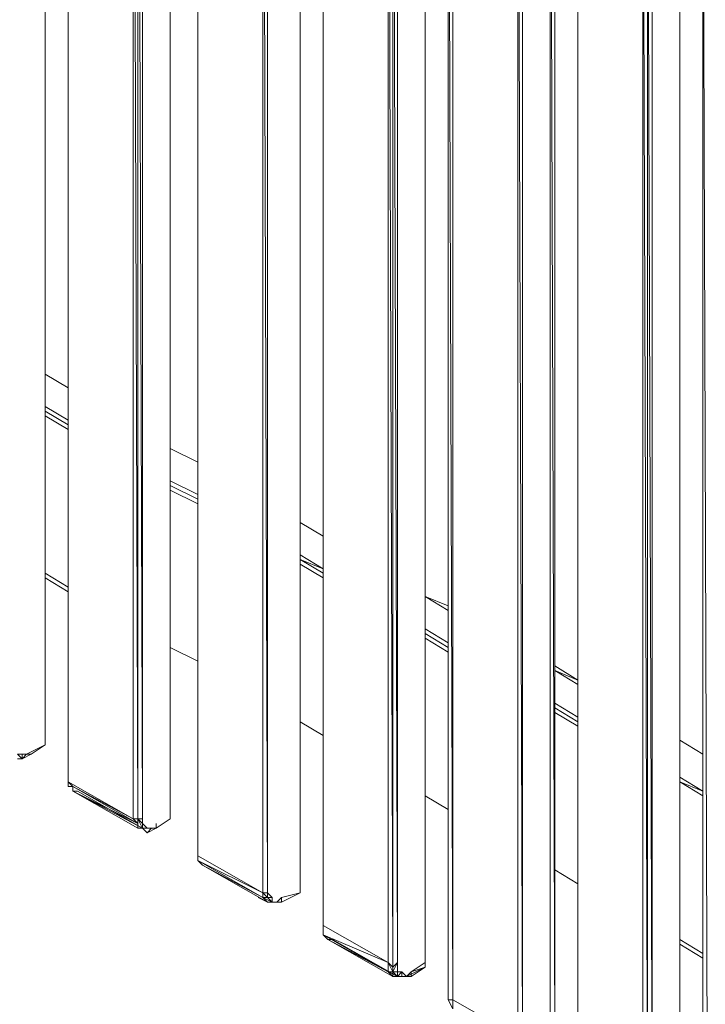
# Model space of a CAD drawing. Units: millimetres. Extents: x 423 to 119345, y 8 to 124674.
# Drawn here: x 51147 to 51557, y 6335 to 6924 of the extents above; entities that cross this region are included whole.
import ezdxf

# ---------------------------------------------------------------- set-up
doc = ezdxf.new("R2010")
doc.units = ezdxf.units.MM
doc.header["$LTSCALE"] = 0.15

# ---------------------------------------------------------------- blocks, each defined once
blk = doc.blocks.new('WMF89')
at = {"color": 7, "lineweight": 0}
for points in [[(18251.6, -9924.2), (18251.6, -3059), (18251.6, -9924.2)], [(18691.2, -10275.8), (18691.2, -3564.5), (18691.2, -10275.8)], [(19284.6, -10627.5), (19284.6, -3916.1), (19284.6, -10627.5)], [(19571.7, -10782.6), (19571.7, -4093.3), (19571.7, -10782.6)], [(19901.3, -10980.5), (19901.3, -4269.1), (19901.3, -10980.5)], [(20670.6, -11310.1), (20670.6, -4444.9), (20670.6, -11310.1)], [(18163.7, -9968.1), (18251.6, -9924.2), (18163.7, -9968.1)], [(18691.2, -10275.8), (18713.2, -10297.8), (18713.2, -10275.8), (18691.2, -10275.8)], [(18779.1, -10319.8), (18845.1, -10275.8), (18779.1, -10319.8)], [(18735.2, -10341.8), (18757.1, -10319.8), (18713.2, -10319.8), (18735.2, -10341.8)], [(19306.6, -10671.5), (18998.9, -10495.6), (19306.6, -10671.5)]]:
    blk.add_lwpolyline(points, close=True, dxfattribs=at)
for points in [[(18251.6, -9924.2), (18251.6, -3059)], [(18361.5, -10100), (18361.5, -3388.6)], [(18361.5, -3388.6), (18361.5, -10078)], [(18361.5, -10100), (18361.5, -3388.6), (18361.5, -10078)], [(18845.1, -10275.8), (18845.1, -3388.6)], [(18845.1, -10275.8), (18845.1, -3410.6)], [(18845.1, -10275.8), (18845.1, -3410.6)], [(18691.2, -3564.5), (18669.2, -3564.5), (18691.2, -10275.8)], [(18669.2, -10275.8), (18669.2, -3564.5)], [(18691.2, -3564.5), (18713.2, -10275.8)], [(18691.2, -10275.8), (18691.2, -3564.5)], [(18713.2, -10275.8), (18713.2, -3564.5)], [(18976.9, -3740.3), (18976.9, -10429.7)], [(18976.9, -10429.7), (18976.9, -10451.7), (18976.9, -3740.3)], [(18976.9, -10451.7), (18976.9, -3740.3), (18976.9, -10429.7)], [(19461.8, -10627.5), (19461.8, -3740.3)], [(19461.8, -10627.5), (19461.8, -3762.3)], [(19461.8, -3762.3), (19461.8, -10627.5)], [(19306.6, -10627.5), (19306.6, -3916.1), (19284.6, -3916.1)], [(19284.6, -3916.1), (19306.6, -10627.5)], [(19284.6, -10627.5), (19284.6, -3916.1)], [(19306.6, -3916.1), (19306.6, -10627.5)], [(19306.6, -10627.5), (19306.6, -3916.1)], [(19571.7, -10782.6), (19571.7, -4093.3)], [(19571.7, -4093.3), (19571.7, -10782.6)], [(20055.2, -4093.3), (20055.2, -10980.5)], [(20055.2, -10980.5), (20055.2, -4093.3)], [(20055.2, -10980.5), (20055.2, -4093.3)], [(20055.2, -4115.2), (20055.2, -10980.5)], [(20055.2, -10958.5), (20055.2, -4115.2)], [(19879.4, -10958.5), (19879.4, -4269.1)], [(19901.3, -4269.1), (19879.4, -4269.1), (19901.3, -10980.5)], [(19901.3, -4269.1), (19923.3, -10958.5)], [(19901.3, -10980.5), (19901.3, -4269.1)], [(19923.3, -10958.5), (19923.3, -4269.1)], [(20165.1, -4423), (20165.1, -11134.3)], [(20165.1, -11134.3), (20187.1, -11134.3), (20165.1, -4423)], [(20165.1, -4423), (20165.1, -11134.3)], [(20187.1, -11134.3), (20187.1, -4444.9)], [(20670.6, -11310.1), (20648.6, -4466.9), (20582.7, -4488.9)], [(20648.6, -11310.1), (20648.6, -4466.9)], [(20670.6, -4444.9), (20670.6, -11310.1)], [(20494.8, -4620.8), (20494.8, -11310.1), (20187.1, -11134.3)], [(20494.8, -4620.8), (20516.8, -11310.1)], [(20494.8, -11310.1), (20494.8, -4620.8)], [(20494.8, -11310.1), (20494.8, -4620.8)], [(20516.8, -11310.1), (20516.8, -4620.8)], [(20516.8, -11310.1), (20516.8, -4620.8)], [(20516.8, -11310.1), (20516.8, -4620.8)], [(20780.5, -4774.6), (20780.5, -11486)], [(20780.5, -11486), (20780.5, -4774.6)], [(20780.5, -4774.6), (20780.5, -11486)], [(20780.5, -11486), (20780.5, -4796.6)], [(21264, -11661.8), (21264, -4796.6)], [(21264, -4796.6), (21264, -11661.8)], [(21264, -11661.8), (21264, -4796.6)], [(21088.2, -4972.4), (21110.2, -11661.8)], [(21088.2, -11661.8), (21088.2, -4972.4)], [(21110.2, -11661.8), (21132.2, -11661.8), (21110.2, -4972.4)], [(21110.2, -11661.8), (21110.2, -4972.4)], [(21110.2, -4972.4), (21110.2, -11661.8)], [(21110.2, -11661.8), (21110.2, -4972.4)], [(21132.2, -11661.8), (21132.2, -4972.4)], [(21395.9, -5127.6), (21373.9, -5127.6), (21373.9, -11837.6)], [(21395.9, -11837.6), (21373.9, -5127.6), (21373.9, -11837.6)], [(20055.2, -10980.5), (20055.2, -7525.9)], [(18361.5, -8229.2), (18251.6, -8163.3)], [(18251.6, -8163.3), (18361.5, -8229.2)], [(18251.6, -8163.3), (18361.5, -8229.2)], [(18361.5, -8229.2), (18251.6, -8163.3)], [(18361.5, -8229.2), (18251.6, -8163.3)], [(18251.6, -8163.3), (18361.5, -8229.2)], [(18361.5, -8229.2), (18251.6, -8163.3)], [(18251.6, -8163.3), (18361.5, -8229.2)], [(18361.5, -8383), (18251.6, -8317.1)], [(18251.6, -8339.1), (18361.5, -8405)], [(18361.5, -8405), (18251.6, -8339.1)], [(18251.6, -8339.1), (18361.5, -8405)], [(18251.6, -8361.1), (18361.5, -8427)], [(18361.5, -8427), (18251.6, -8361.1)], [(18251.6, -8361.1), (18361.5, -8427)], [(18976.9, -8582.2), (18845.1, -8516.2)], [(18845.1, -8516.2), (18976.9, -8582.2)], [(18845.1, -8516.2), (18976.9, -8582.2)], [(18976.9, -8582.2), (18845.1, -8516.2)], [(18976.9, -8582.2), (18845.1, -8516.2)], [(18845.1, -8516.2), (18976.9, -8582.2)], [(18976.9, -8582.2), (18845.1, -8516.2)], [(18845.1, -8516.2), (18976.9, -8582.2)], [(18976.9, -8736), (18845.1, -8670.1)], [(18845.1, -8692), (18976.9, -8758)], [(18976.9, -8758), (18845.1, -8692)], [(18845.1, -8692), (18976.9, -8758)], [(18845.1, -8714), (18976.9, -8780)], [(18976.9, -8780), (18845.1, -8714)], [(18845.1, -8714), (18976.9, -8780)], [(19571.7, -8933.8), (19461.8, -8867.9)], [(19461.8, -8867.9), (19571.7, -8933.8)], [(19461.8, -8867.9), (19571.7, -8933.8)], [(19571.7, -8933.8), (19461.8, -8867.9)], [(19571.7, -8933.8), (19461.8, -8867.9)], [(19461.8, -8867.9), (19571.7, -8933.8)], [(19571.7, -8933.8), (19461.8, -8867.9)], [(19461.8, -8867.9), (19571.7, -8933.8)], [(19571.7, -9087.7), (19461.8, -9021.7)], [(19461.8, -9043.7), (19571.7, -9087.7)], [(19571.7, -9109.6), (19461.8, -9043.7)], [(19461.8, -9043.7), (19571.7, -9109.6)], [(19571.7, -9109.6), (19461.8, -9043.7)], [(19461.8, -9065.7), (19571.7, -9131.6)], [(19461.8, -9065.7), (19571.7, -9131.6)], [(18251.6, -9109.6), (18361.5, -9175.6)], [(18361.5, -9175.6), (18251.6, -9109.6)], [(18251.6, -9131.6), (18361.5, -9197.6)], [(18251.6, -9131.6), (18361.5, -9197.6)], [(18361.5, -9197.6), (18251.6, -9131.6)], [(18361.5, -9197.6), (18251.6, -9131.6)], [(18251.6, -9131.6), (18361.5, -9197.6)], [(18251.6, -9131.6), (18361.5, -9197.6)], [(20165.1, -9263.5), (20055.2, -9219.5)], [(20055.2, -9219.5), (20165.1, -9263.5)], [(20055.2, -9219.5), (20165.1, -9263.5)], [(20165.1, -9263.5), (20055.2, -9219.5)], [(20165.1, -9263.5), (20055.2, -9219.5)], [(20055.2, -9219.5), (20165.1, -9285.5)], [(20165.1, -9263.5), (20055.2, -9219.5)], [(20055.2, -9219.5), (20165.1, -9285.5)], [(20055.2, -9373.4), (20165.1, -9439.3)], [(20165.1, -9439.3), (20055.2, -9373.4)], [(20165.1, -9461.3), (20055.2, -9395.4)], [(20055.2, -9395.4), (20165.1, -9461.3)], [(20165.1, -9461.3), (20055.2, -9395.4)], [(20055.2, -9417.4), (20165.1, -9483.3)], [(20055.2, -9417.4), (20165.1, -9483.3)], [(18845.1, -9461.3), (18976.9, -9527.3)], [(18845.1, -9461.3), (18976.9, -9527.3)], [(18976.9, -9527.3), (18845.1, -9461.3)], [(18976.9, -9527.3), (18845.1, -9461.3)], [(18845.1, -9461.3), (18976.9, -9527.3)], [(18845.1, -9461.3), (18976.9, -9527.3)], [(18845.1, -9461.3), (18976.9, -9527.3)], [(18976.9, -9527.3), (18845.1, -9461.3)], [(20780.5, -9616.5), (20670.6, -9549.2)], [(20670.6, -9549.2), (20780.5, -9616.5)], [(20670.6, -9549.2), (20780.5, -9616.5)], [(20780.5, -9616.5), (20670.6, -9549.2)], [(20780.5, -9616.5), (20670.6, -9549.2)], [(20780.5, -9616.5), (20670.6, -9549.2)], [(20670.6, -9571.2), (20780.5, -9638.4)], [(20670.6, -9571.2), (20780.5, -9616.5)], [(20670.6, -9726.4), (20780.5, -9792.3)], [(20780.5, -9792.3), (20670.6, -9726.4)], [(20780.5, -9792.3), (20670.6, -9726.4)], [(20670.6, -9748.3), (20780.5, -9814.3)], [(20780.5, -9814.3), (20670.6, -9748.3)], [(20670.6, -9748.3), (20780.5, -9814.3)], [(20670.6, -9770.3), (20780.5, -9836.2)], [(19461.8, -9814.3), (19571.7, -9880.2)], [(19461.8, -9814.3), (19571.7, -9880.2)], [(19571.7, -9880.2), (19461.8, -9814.3)], [(19571.7, -9880.2), (19461.8, -9814.3)], [(19461.8, -9814.3), (19571.7, -9880.2)], [(19461.8, -9814.3), (19571.7, -9880.2)], [(19461.8, -9814.3), (19571.7, -9880.2)], [(19571.7, -9880.2), (19461.8, -9814.3)], [(21373.9, -9968.1), (21264, -9902.2)], [(21264, -9902.2), (21373.9, -9968.1)], [(21264, -9902.2), (21373.9, -9968.1)], [(21373.9, -9968.1), (21264, -9902.2)], [(21373.9, -9968.1), (21264, -9902.2)], [(21264, -9902.2), (21373.9, -9968.1)], [(21373.9, -9968.1), (21264, -9902.2)], [(21264, -9902.2), (21373.9, -9968.1)], [(18163.7, -9968.1), (18251.6, -9924.2)], [(18185.7, -9968.1), (18251.6, -9924.2)], [(18251.6, -9924.2), (18185.7, -9968.1)], [(18163.7, -9968.1), (18141.7, -9990.1), (18163.7, -9968.1), (18141.7, -9990.1), (18141.7, -9968.1), (18119.7, -9968.1), (18141.7, -9968.1)], [(18141.7, -9990.1), (18119.7, -9968.1)], [(18141.7, -9990.1), (18119.7, -9990.1), (18141.7, -9990.1), (18119.7, -9990.1)], [(18163.7, -9968.1), (18185.7, -9968.1), (18141.7, -9990.1)], [(18185.7, -9968.1), (18141.7, -9968.1)], [(18361.5, -10100), (18361.5, -10078)], [(18361.5, -10078), (18361.5, -10122)], [(21264, -10078), (21373.9, -10144)], [(21373.9, -10144), (21264, -10078)], [(21373.9, -10144), (21264, -10078)], [(18669.2, -10275.8), (18361.5, -10100)], [(18383.5, -10122), (18361.5, -10100)], [(18361.5, -10100), (18361.5, -10122)], [(18361.5, -10122), (18361.5, -10100)], [(18361.5, -10122), (18383.5, -10122)], [(18691.2, -10297.8), (18383.5, -10122)], [(18383.5, -10122), (18383.5, -10144)], [(18383.5, -10122), (18669.2, -10275.8)], [(18383.5, -10144), (18383.5, -10122)], [(18383.5, -10144), (18691.2, -10319.8)], [(18713.2, -10319.8), (18383.5, -10144), (18691.2, -10319.8)], [(18383.5, -10144), (18713.2, -10319.8)], [(18405.5, -10144), (18383.5, -10144)], [(18383.5, -10144), (18691.2, -10297.8)], [(18383.5, -10144), (18405.5, -10144)], [(18691.2, -10319.8), (18713.2, -10319.8), (18405.5, -10144)], [(21264, -10100), (21373.9, -10144)], [(21264, -10100), (21373.9, -10165.9)], [(21373.9, -10165.9), (21264, -10100)], [(21264, -10100), (21373.9, -10165.9)], [(20055.2, -10165.9), (20165.1, -10231.9)], [(20055.2, -10165.9), (20165.1, -10231.9)], [(20165.1, -10231.9), (20055.2, -10165.9)], [(20165.1, -10231.9), (20055.2, -10165.9)], [(20055.2, -10165.9), (20165.1, -10231.9)], [(20055.2, -10165.9), (20165.1, -10231.9)], [(20055.2, -10165.9), (20165.1, -10231.9)], [(20165.1, -10231.9), (20055.2, -10165.9)], [(18691.2, -10275.8), (18669.2, -10275.8)], [(18691.2, -10297.8), (18669.2, -10275.8)], [(18735.2, -10319.8), (18691.2, -10319.8), (18713.2, -10319.8), (18691.2, -10275.8)], [(18691.2, -10319.8), (18713.2, -10319.8), (18691.2, -10275.8), (18691.2, -10319.8), (18691.2, -10297.8)], [(18691.2, -10297.8), (18691.2, -10275.8)], [(18845.1, -10275.8), (18779.1, -10319.8)], [(18779.1, -10319.8), (18845.1, -10275.8)], [(18691.2, -10319.8), (18691.2, -10297.8)], [(18735.2, -10319.8), (18713.2, -10297.8), (18713.2, -10319.8)], [(18735.2, -10319.8), (18713.2, -10319.8)], [(18735.2, -10319.8), (18713.2, -10319.8)], [(18735.2, -10341.8), (18779.1, -10319.8)], [(18757.1, -10319.8), (18735.2, -10319.8)], [(18779.1, -10319.8), (18757.1, -10319.8)], [(18779.1, -10319.8), (18757.1, -10319.8)], [(18779.1, -10297.8), (18779.1, -10319.8)], [(18976.9, -10473.6), (18976.9, -10451.7), (18976.9, -10429.7)], [(18976.9, -10429.7), (18976.9, -10451.7)], [(18998.9, -10495.6), (18976.9, -10473.6), (18976.9, -10451.7)], [(19284.6, -10627.5), (18976.9, -10451.7)], [(18998.9, -10495.6), (19284.6, -10649.5), (18976.9, -10473.6)], [(19284.6, -10649.5), (19284.6, -10627.5), (18976.9, -10473.6)], [(18998.9, -10495.6), (19306.6, -10671.5)], [(18998.9, -10495.6), (19306.6, -10671.5)], [(18998.9, -10495.6), (19306.6, -10671.5)], [(20670.6, -10517.6), (20780.5, -10583.5)], [(20670.6, -10517.6), (20780.5, -10583.5)], [(20780.5, -10583.5), (20670.6, -10517.6)], [(20780.5, -10583.5), (20670.6, -10517.6)], [(20670.6, -10517.6), (20780.5, -10583.5)], [(20670.6, -10517.6), (20780.5, -10583.5)], [(20670.6, -10517.6), (20780.5, -10583.5)], [(20780.5, -10583.5), (20670.6, -10517.6)], [(19306.6, -10671.5), (19262.7, -10649.5)], [(19306.6, -10627.5), (19284.6, -10627.5)], [(19284.6, -10627.5), (19306.6, -10649.5)], [(19284.6, -10649.5), (19284.6, -10627.5)], [(19284.6, -10627.5), (19284.6, -10649.5)], [(19306.6, -10671.5), (19284.6, -10649.5)], [(19328.6, -10671.5), (19284.6, -10649.5)], [(19284.6, -10649.5), (19306.6, -10649.5)], [(19284.6, -10649.5), (19306.6, -10671.5)], [(19306.6, -10671.5), (19284.6, -10649.5)], [(19328.6, -10649.5), (19306.6, -10627.5)], [(19306.6, -10649.5), (19306.6, -10627.5)], [(19306.6, -10649.5), (19306.6, -10627.5)], [(19306.6, -10649.5), (19328.6, -10649.5)], [(19328.6, -10671.5), (19306.6, -10649.5)], [(19328.6, -10649.5), (19328.6, -10671.5)], [(19328.6, -10671.5), (19328.6, -10649.5)], [(19350.6, -10671.5), (19372.6, -10649.5)], [(19372.6, -10649.5), (19461.8, -10627.5)], [(19461.8, -10627.5), (19372.6, -10649.5)], [(19461.8, -10627.5), (19372.6, -10671.5)], [(19461.8, -10627.5), (19372.6, -10671.5)], [(19372.6, -10671.5), (19461.8, -10627.5)], [(19372.6, -10671.5), (19372.6, -10649.5)], [(19372.6, -10671.5), (19372.6, -10649.5)], [(19372.6, -10671.5), (19350.6, -10671.5), (19328.6, -10671.5), (19372.6, -10671.5), (19350.6, -10671.5), (19328.6, -10671.5), (19306.6, -10671.5)], [(19328.6, -10671.5), (19306.6, -10671.5)], [(19306.6, -10671.5), (19328.6, -10671.5)], [(19328.6, -10671.5), (19350.6, -10671.5)], [(19372.6, -10671.5), (19350.6, -10671.5)], [(19571.7, -10782.6), (19571.7, -10826.6)], [(19879.4, -10958.5), (19571.7, -10782.6)], [(19571.7, -10826.6), (19593.6, -10848.6)], [(19593.6, -10848.6), (19879.4, -11002.4), (19571.7, -10826.6)], [(19879.4, -11002.4), (19879.4, -10958.5), (19571.7, -10826.6)], [(19593.6, -10848.6), (19615.6, -10848.6)], [(19593.6, -10848.6), (19901.3, -11024.4), (19879.4, -11002.4)], [(19593.6, -10848.6), (19923.3, -11024.4)], [(19615.6, -10848.6), (19593.6, -10848.6), (19901.3, -11024.4)], [(19923.3, -11024.4), (19593.6, -10848.6)], [(19615.6, -10848.6), (19923.3, -11024.4)], [(21373.9, -10914.5), (21264, -10848.6)], [(21264, -10870.6), (21373.9, -10936.5)], [(21264, -10870.6), (21373.9, -10936.5)], [(21373.9, -10936.5), (21264, -10870.6)], [(21373.9, -10936.5), (21264, -10870.6)], [(21264, -10870.6), (21373.9, -10936.5)], [(21264, -10870.6), (21373.9, -10936.5)], [(21264, -10870.6), (21373.9, -10936.5)], [(19901.3, -10980.5), (19879.4, -10958.5)], [(19879.4, -10958.5), (19901.3, -11002.4)], [(19879.4, -10958.5), (19879.4, -10980.5)], [(19923.3, -10958.5), (19901.3, -10980.5)], [(19901.3, -11002.4), (19923.3, -10958.5)], [(19901.3, -10980.5), (19901.3, -11002.4)], [(19901.3, -10980.5), (19901.3, -11002.4)], [(19901.3, -11002.4), (19901.3, -10980.5)], [(19923.3, -11002.4), (19923.3, -10958.5)], [(19923.3, -10958.5), (19923.3, -10980.5)], [(19967.3, -11024.4), (20055.2, -10980.5)], [(20055.2, -10958.5), (19989.3, -11002.4)], [(20055.2, -10980.5), (19989.3, -11002.4)], [(20055.2, -10980.5), (19989.3, -11024.4)], [(20055.2, -10980.5), (19989.3, -11024.4)], [(20055.2, -10980.5), (20055.2, -10958.5)], [(20055.2, -10958.5), (20055.2, -10980.5)], [(19879.4, -11002.4), (19901.3, -11024.4)], [(19901.3, -11002.4), (19879.4, -11002.4)], [(19901.3, -11002.4), (19923.3, -11002.4)], [(19923.3, -11024.4), (19901.3, -11002.4)], [(19901.3, -11024.4), (19901.3, -11002.4)], [(19901.3, -11024.4), (19923.3, -11024.4)], [(19945.3, -11024.4), (19901.3, -11024.4)], [(19923.3, -11024.4), (19901.3, -11024.4)], [(19901.3, -11024.4), (19923.3, -11024.4)], [(19923.3, -11024.4), (19901.3, -11024.4)], [(19901.3, -11024.4), (19923.3, -11024.4)], [(19945.3, -11002.4), (19923.3, -11002.4)], [(19945.3, -11002.4), (19923.3, -11024.4)], [(19923.3, -11024.4), (19923.3, -11002.4)], [(19945.3, -11024.4), (19967.3, -11024.4), (19923.3, -11024.4)], [(19967.3, -11024.4), (19923.3, -11024.4)], [(19945.3, -11024.4), (19923.3, -11024.4)], [(19923.3, -11024.4), (19945.3, -11024.4)], [(19967.3, -11024.4), (19945.3, -11002.4)], [(19945.3, -11024.4), (19945.3, -11002.4)], [(19989.3, -11024.4), (19967.3, -11024.4), (19989.3, -11002.4)], [(19967.3, -11024.4), (19989.3, -11002.4)], [(19989.3, -11024.4), (19989.3, -11002.4)], [(20187.1, -11178.3), (20165.1, -11134.3)], [(20187.1, -11178.3), (20165.1, -11134.3)], [(20187.1, -11178.3), (20187.1, -11134.3), (20165.1, -11134.3)]]:
    blk.add_lwpolyline(points, dxfattribs=at)

msp = doc.modelspace()

# ---------------------------------------------------------------- block references
at = {"color": 4, "lineweight": 9, "xscale": 0.126, "yscale": 0.126, "zscale": 0.126}
msp.add_blockref('WMF89', (48862.82, 7740.34), dxfattribs=at)

doc.saveas('drawing.dxf')
